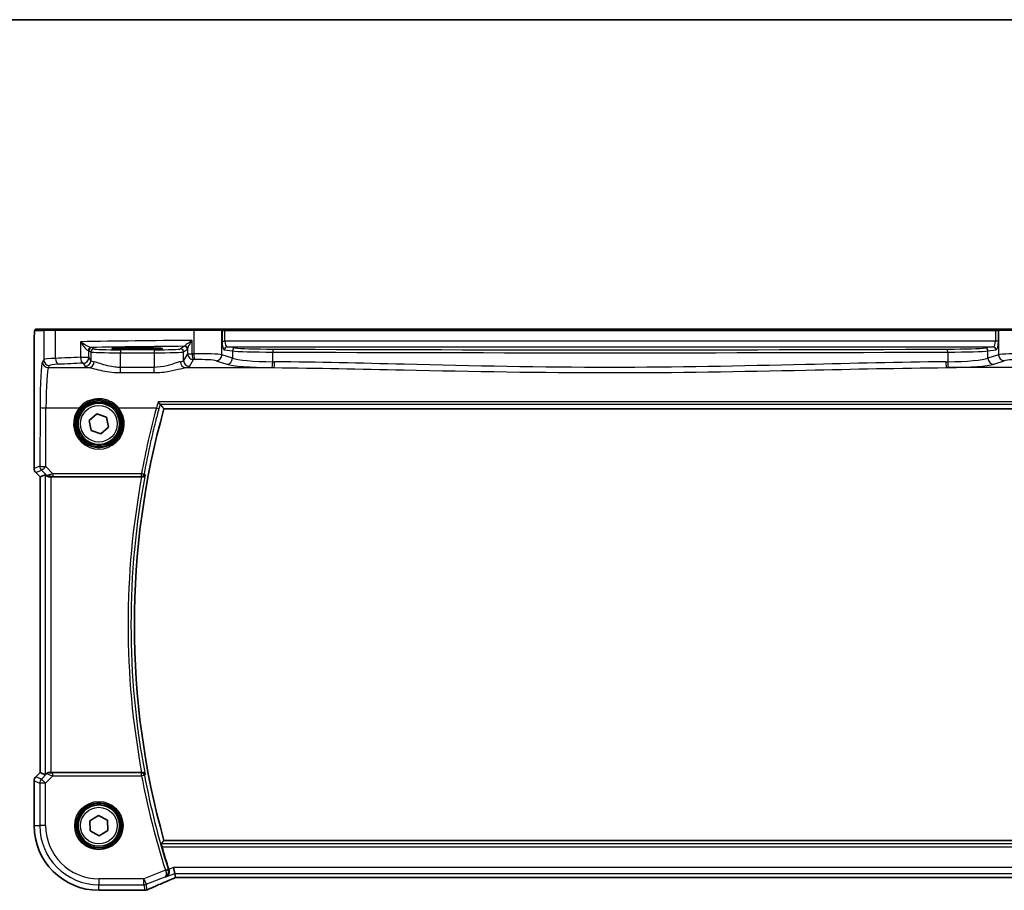
# Model space of a CAD drawing. Units: millimetres. Extents: x 0 to 6100, y 0 to 1124.
# Drawn here: x 1780 to 1946, y 977 to 1124 of the extents above; entities that cross this region are included whole.
import ezdxf

# ---------------------------------------------------------------- set-up
doc = ezdxf.new("R2010")
doc.units = ezdxf.units.MM
for name, color, linetype, lineweight in [('Border (ISO)', 7, 'Continuous', 35), ('Visible (ISO)', 7, 'Continuous', 35), ('Visible Narrow (ISO)', 7, 'Continuous', 25)]:
    doc.layers.add(name, color=color, linetype=linetype, lineweight=lineweight)

# ---------------------------------------------------------------- blocks, each defined once
blk = doc.blocks.new('図面枠 tk図枠')
at = {"layer": 'Border (ISO)'}
blk.add_line((14.5, 289), (405.5, 289), dxfattribs=at)

msp = doc.modelspace()

# ---------------------------------------------------------------- linework, layer by layer
at = {"layer": 'Visible (ISO)'}
for p, q in [((1783.9046, 1071.6237), (1782.4204, 1071.6237)), ((1783.9046, 1071.6237), (1785.8026, 1071.6237)), ((1785.8026, 1071.6237), (1809.1304, 1071.6237)), ((1809.1304, 1071.6237), (1813.6523, 1071.6237)), ((1813.6969, 1071.6237), (1813.6523, 1071.6237)), ((1814.3731, 1071.6237), (1813.6969, 1071.6237)), ((1944.7058, 1071.6237), (1814.3731, 1071.6237)), ((1945.3819, 1071.6237), (1944.7058, 1071.6237)), ((1945.4265, 1071.6237), (1945.3819, 1071.6237)), ((1945.4265, 1071.6237), (1949.9484, 1071.6237)), ((1782.0932, 1068.5486), (1782.0932, 1048.0602)), ((1800.5394, 1068.4733), (1798.5394, 1068.4733)), ((1798.5394, 1068.2458), (1800.5394, 1068.2458)), ((1804.0453, 1058.1237), (1955.0335, 1058.1237)), ((1791.4024, 1056.1894), (1792.7109, 1057.3243)), ((1791.7309, 1054.4888), (1791.4024, 1056.1894)), ((1792.7109, 1057.3243), (1794.3479, 1056.7585)), ((1794.3479, 1056.7585), (1794.6765, 1055.0579)), ((1793.368, 1053.9231), (1791.7309, 1054.4888)), ((1794.6765, 1055.0579), (1793.368, 1053.9231)), ((1783.0932, 1046.646), (1782.3861, 1047.3531)), ((1783.0932, 1046.646), (1783.0946, 1046.6465)), ((1783.0932, 996.6014), (1783.0932, 1046.646)), ((1783.9593, 1047.0047), (1783.0946, 1046.6465)), ((1784.9579, 1046.6237), (1800.2753, 1046.6237)), ((1782.3861, 995.8943), (1783.0932, 996.6014)), ((1783.0932, 996.6014), (1783.0946, 996.6008)), ((1783.9593, 996.2427), (1783.0946, 996.6008)), ((1800.2753, 996.6237), (1784.9579, 996.6237)), ((1782.0932, 995.1872), (1782.0932, 987.6237)), ((1791.5209, 988.4568), (1793.0017, 989.3553)), ((1793.0017, 989.3553), (1794.5202, 988.5222)), ((1791.5586, 986.7252), (1791.5209, 988.4568)), ((1794.5202, 988.5222), (1794.5579, 986.7905)), ((1793.0771, 985.892), (1791.5586, 986.7252)), ((1794.5579, 986.7905), (1793.0771, 985.892)), ((1955.0335, 985.1237), (1804.0453, 985.1237)), ((1805.8623, 979.5436), (1805.6699, 980.5422)), ((1805.8623, 979.5436), (1805.9986, 978.8355)), ((1806.2132, 978.8347), (1952.8656, 978.8347)), ((1793.0394, 976.6775), (1800.6857, 976.6775))]:
    msp.add_line(p, q, dxfattribs=at)
for centre in [(1793.0394, 1055.6237), (1793.0394, 987.6237)]:
    msp.add_circle(centre, 3.5, dxfattribs=at)
for centre, radius, start, end in [((1934.6108, 1021.6237), 135.5714, 164.381502, 195.618498), ((1783.0932, 1048.0602), 1, 180, 225), ((1783.0932, 995.1872), 1, 135, 180), ((1793.0394, 987.6237), 10.9462, 180, 270), ((1934.6108, 1021.6237), 136.1838, 196.014545, 197.69827), ((1800.6857, 977.6775), 1, 270, 272.384809), ((1800.8353, 977.6836), 1, 272.340779, 293.942462)]:
    msp.add_arc(centre, radius, start, end, dxfattribs=at)
for centre, major_axis, ratio, start_param, end_param in [((1798.5394, 1068.3595), (-3.2582, 0), 0.0349208, 4.71238898, 7.85398163), ((1800.5394, 1068.3595), (3.2582, 0), 0.0349208, 4.71238898, 7.85398163), ((1784.9579, 1046.0022), (-0.9993, 1.0021), 0.03700701, 5.73664382, 6.2679172), ((1784.9579, 1046.5362), (1, 0), 0.08748866, 1.57079633, 1.70494446), ((1784.9579, 997.2452), (-0.9993, -1.0021), 0.03700701, 0.01526811, 0.77190917), ((1784.9579, 996.7112), (-1, 0), 0.08748866, 1.2240703, 1.57079633), ((1806.617, 978.9632), (2.0268, 0.8111), 0.05048802, 1.85490618, 1.95978495), ((1806.2132, 978.7382), (1.8937, 0), 0.0509493, 1.57079172, 1.68222644), ((1813.714, 975.8411), (-20.7906, -0.005), 0.0517631, 5.37791988, 5.38705445)]:
    msp.add_ellipse(centre, major_axis=major_axis, ratio=ratio, start_param=start_param, end_param=end_param, dxfattribs=at)
for points, knots in [([(1782.0932, 1068.5486), (1782.0932, 1068.9836), (1782.0947, 1069.4272), (1782.1053, 1070.094), (1782.1111, 1070.3363), (1782.1238, 1070.7009), (1782.1298, 1070.8397), (1782.1435, 1071.0829), (1782.1513, 1071.188), (1782.1688, 1071.3537), (1782.1774, 1071.4127), (1782.2012, 1071.4847), (1782.2115, 1071.5079), (1782.2426, 1071.5471), (1782.2554, 1071.561), (1782.2841, 1071.584), (1782.2956, 1071.5921), (1782.3164, 1071.6032), (1782.324, 1071.6067), (1782.3363, 1071.6113), (1782.3405, 1071.6127), (1782.3489, 1071.6152), (1782.3531, 1071.6163), (1782.3602, 1071.6179), (1782.3631, 1071.6185), (1782.381, 1071.6219), (1782.3977, 1071.6237), (1782.414, 1071.6237)], [0, 0, 0, 0, 0.13050405, 0.13050405, 0.207660035, 0.207660035, 0.259901362, 0.259901362, 0.312316257, 0.312316257, 0.364623156, 0.364623156, 0.390623522, 0.390623522, 0.403660071, 0.403660071, 0.41021753, 0.41021753, 0.413472392, 0.413472392, 0.41509535, 0.41509535, 0.416723133, 0.416723133, 0.418371256, 0.418371256, 0.430933542, 0.430933542, 0.430933542, 0.430933542]), ([(1803.0579, 1059.3187), (1803.0587, 1059.3178), (1803.0595, 1059.3168), (1803.1066, 1059.2588), (1803.1532, 1059.2038), (1803.2445, 1059.1005), (1803.2893, 1059.0523), (1803.3585, 1058.9838), (1803.385, 1058.9599), (1803.4141, 1058.9388), (1803.4217, 1058.9342), (1803.4278, 1058.9318)], [-0.0003903001, -0.0003903001, -0.0003903001, -0.0003903001, 0, 0, 0.0224001029, 0.0224001029, 0.0462294445, 0.0462294445, 0.0650104612, 0.0650104612, 0.0735249238, 0.0735249238, 0.0735249238, 0.0735249238]), ([(1784.1235, 1046.8775), (1784.1315, 1046.8704), (1784.1397, 1046.8633), (1784.2089, 1046.806), (1784.289, 1046.753), (1784.4782, 1046.67), (1784.5876, 1046.6403), (1784.7388, 1046.6245), (1784.781, 1046.6224), (1784.8242, 1046.6229)], [0.3797471219, 0.3797471219, 0.3797471219, 0.3797471219, 0.3845079388, 0.3845079388, 0.4191014132, 0.4191014132, 0.4536948877, 0.4536948877, 0.4663146534, 0.4663146534, 0.4663146534, 0.4663146534]), ([(1800.3285, 1046.6234), (1800.3798, 1046.623), (1800.4296, 1046.6296), (1800.5349, 1046.6571), (1800.5877, 1046.6807), (1800.6884, 1046.7438), (1800.7338, 1046.7856), (1800.8068, 1046.879), (1800.8338, 1046.9318), (1800.8502, 1046.9872), (1800.8505, 1046.9881), (1800.8507, 1046.989)], [-0.0835981218, -0.0835981218, -0.0835981218, -0.0835981218, -0.0679825358, -0.0679825358, -0.0483815629, -0.0483815629, -0.0249015531, -0.0249015531, 0, 0, 0.0004310569, 0.0004310569, 0.0004310569, 0.0004310569]), ([(1784.2677, 996.5013), (1784.3082, 996.5388), (1784.3579, 996.571), (1784.4767, 996.6185), (1784.5477, 996.631), (1784.6177, 996.6289), (1784.6179, 996.6289), (1784.6181, 996.6289)], [0.0416396691, 0.0416396691, 0.0416396691, 0.0416396691, 0.0615098071, 0.0615098071, 0.0838070473, 0.0838070473, 0.0838687328, 0.0838687328, 0.0838687328, 0.0838687328]), ([(1800.8507, 996.2583), (1800.8505, 996.2593), (1800.8502, 996.2602), (1800.8369, 996.3052), (1800.8167, 996.3481), (1800.7636, 996.4269), (1800.731, 996.4633), (1800.6476, 996.5325), (1800.5945, 996.5644), (1800.4869, 996.605), (1800.4359, 996.6172), (1800.3643, 996.6234), (1800.3465, 996.6241), (1800.3285, 996.6239)], [-0.0833207194, -0.0833207194, -0.0833207194, -0.0833207194, -0.0828930131, -0.0828930131, -0.0629091441, -0.0629091441, -0.0437040443, -0.0437040443, -0.0219991688, -0.0219991688, -0.0054245849, -0.0054245849, 0, 0, 0, 0]), ([(1803.7121, 984.0531), (1803.6953, 984.1115), (1803.6785, 984.1737), (1803.6483, 984.2942), (1803.6352, 984.3519), (1803.6172, 984.4433), (1803.6109, 984.4832), (1803.607, 984.5328), (1803.6081, 984.5464), (1803.6116, 984.5512)], [0.2328260234, 0.2328260234, 0.2328260234, 0.2328260234, 0.2509059733, 0.2509059733, 0.2702364631, 0.2702364631, 0.2891565557, 0.2891565557, 0.3049268386, 0.3049268386, 0.3049268386, 0.3049268386]), ([(1804.3904, 978.9548), (1804.3916, 978.9554), (1804.3929, 978.956), (1804.4953, 979.0045), (1804.5889, 979.0732), (1804.7452, 979.2441), (1804.8102, 979.3453), (1804.8963, 979.5614), (1804.9228, 979.6722), (1804.9365, 979.8871), (1804.9304, 979.9868), (1804.9016, 980.1255), (1804.8917, 980.1635), (1804.8796, 980.201)], [-0.177838379, -0.177838379, -0.177838379, -0.177838379, -0.177237104, -0.177237104, -0.12815624, -0.12815624, -0.081805226, -0.081805226, -0.042903663, -0.042903663, -0.011818609, -0.011818609, 0, 0, 0, 0]), ([(1801.2411, 976.7697), (1801.5209, 976.8939), (1801.8062, 977.02), (1802.3875, 977.2755), (1802.6833, 977.4049), (1803.2847, 977.6668), (1803.5903, 977.7992), (1804.2103, 978.0668), (1804.5248, 978.2019), (1805.1618, 978.4745), (1805.4843, 978.6119), (1805.8105, 978.7503)], [1.048568826, 1.048568826, 1.048568826, 1.048568826, 1.099465126, 1.099465126, 1.150361426, 1.150361426, 1.201257727, 1.201257727, 1.252154027, 1.252154027, 1.303050328, 1.303050328, 1.303050328, 1.303050328])]:
    msp.add_open_spline(points, degree=3, knots=knots, dxfattribs=at)
for points, degree in [([(1782.4204, 1071.6237), (1782.4193, 1071.6237), (1782.4185, 1071.6237), (1782.4179, 1071.6237)], 3), ([(1803.4385, 1058.9253), (1803.4368, 1058.9275), (1803.4332, 1058.9297), (1803.4278, 1058.9318)], 3), ([(1803.4385, 1058.9253), (1803.7419, 1058.5236), (1804.0453, 1058.1237)], 2), ([(1800.3285, 1046.6234), (1800.3103, 1046.6236), (1800.2924, 1046.6237), (1800.2753, 1046.6237)], 3), ([(1800.2753, 996.6237), (1800.2924, 996.6237), (1800.3103, 996.6238), (1800.3285, 996.6239)], 3), ([(1804.0453, 985.1237), (1803.8285, 984.8379), (1803.6116, 984.5512)], 2), ([(1804.8725, 980.2232), (1804.8748, 980.2158), (1804.8772, 980.2084), (1804.8796, 980.201)], 3), ([(1805.9986, 978.8355), (1805.9988, 978.8345), (1806.0001, 978.8341), (1806.0026, 978.8341)], 3)]:
    msp.add_open_spline(points, degree=degree, dxfattribs=at)
at = {"layer": 'Visible Narrow (ISO)'}
for p, q in [((1782.2206, 1071.4237), (1783.7049, 1071.4237)), ((1785.7028, 1071.4237), (1783.7049, 1071.4237)), ((1783.7049, 1071.4237), (1783.7049, 1066.4662)), ((1809.0856, 1071.4237), (1785.7028, 1071.4237)), ((1785.7028, 1066.6799), (1785.7028, 1071.4237)), ((1813.8455, 1071.4237), (1809.0856, 1071.4237)), ((1809.0856, 1071.4237), (1809.0856, 1067.474)), ((1813.8455, 1071.4237), (1813.8901, 1071.4237)), ((1813.8455, 1067.2862), (1813.8455, 1071.4237)), ((1813.8901, 1071.4237), (1813.8901, 1069.6244)), ((1813.8901, 1071.4237), (1814.3731, 1071.4237)), ((1814.3731, 1071.4237), (1814.3731, 1071.6237)), ((1814.3731, 1069.6244), (1814.3731, 1071.4237)), ((1814.3731, 1071.4237), (1944.7058, 1071.4237)), ((1944.7058, 1071.4237), (1944.7058, 1071.6237)), ((1944.7058, 1071.4237), (1944.7058, 1069.6244)), ((1944.7058, 1071.4237), (1945.1887, 1071.4237)), ((1945.1887, 1069.6244), (1945.1887, 1071.4237)), ((1945.1887, 1071.4237), (1945.2333, 1071.4237)), ((1949.9932, 1071.4237), (1945.2333, 1071.4237)), ((1945.2333, 1071.4237), (1945.2333, 1067.2862)), ((1789.9206, 1069.5055), (1789.9206, 1066.8765)), ((1808.8217, 1067.4687), (1808.8217, 1069.7419)), ((1813.8901, 1069.6244), (1814.3731, 1069.6244)), ((1944.7058, 1069.6244), (1814.3731, 1069.6244)), ((1945.1887, 1069.6244), (1944.7058, 1069.6244)), ((1782.0932, 1068.5486), (1782.0946, 1068.5486)), ((1782.0946, 1048.0602), (1782.0946, 1068.5486)), ((1791.3688, 1068.0073), (1791.6953, 1067.7898)), ((1791.3688, 1066.8765), (1791.3688, 1068.0073)), ((1791.6953, 1067.7898), (1791.6953, 1066.3314)), ((1792.1946, 1068.2895), (1791.8681, 1068.507)), ((1796.6884, 1068.1405), (1796.6884, 1067.6408)), ((1802.3758, 1068.1405), (1796.6884, 1068.1405)), ((1796.6884, 1067.6408), (1802.3758, 1067.6408)), ((1796.6884, 1065.1544), (1796.6884, 1067.6408)), ((1798.5394, 1068.4733), (1798.5394, 1068.2458)), ((1800.5394, 1068.4733), (1800.5394, 1068.2458)), ((1802.3758, 1068.1405), (1802.3758, 1067.6408)), ((1802.3758, 1067.6408), (1802.3758, 1065.1544)), ((1807.5302, 1068.7296), (1806.8697, 1068.2895)), ((1807.369, 1067.7898), (1808.0295, 1068.2299)), ((1807.369, 1066.3314), (1807.369, 1067.7898)), ((1808.0503, 1068.2927), (1808.0503, 1067.4687)), ((1814.278, 1068.1253), (1815.6401, 1067.9478)), ((1816.1231, 1068.4475), (1814.761, 1068.625)), ((1814.761, 1068.625), (1944.3179, 1068.625)), ((1815.6401, 1067.9478), (1815.6401, 1066.7002)), ((1822.4505, 1066.1218), (1822.4505, 1067.7554)), ((1936.6284, 1067.7554), (1936.6284, 1066.1218)), ((1944.3179, 1068.625), (1942.9558, 1068.4475)), ((1943.4387, 1067.9478), (1944.8008, 1068.1253)), ((1943.4387, 1066.7002), (1943.4387, 1067.9478)), ((1783.7049, 1066.4662), (1783.4966, 1066.1185)), ((1789.9206, 1066.8765), (1791.3688, 1066.8765)), ((1791.6953, 1066.3314), (1791.3688, 1066.8765)), ((1808.0503, 1067.4687), (1807.369, 1066.3314)), ((1808.0503, 1067.4687), (1808.8217, 1067.4687)), ((1808.3676, 1065.3352), (1809.0489, 1066.4725)), ((1812.8796, 1066.29), (1814.6742, 1065.704)), ((1815.6401, 1066.7002), (1813.8455, 1067.2862)), ((1945.2333, 1067.2862), (1943.4387, 1066.7002)), ((1944.4046, 1065.704), (1946.1992, 1066.29)), ((1784.4952, 1065.1224), (1784.7035, 1065.47)), ((1784.4952, 1065.1224), (1791.3544, 1065.1224)), ((1790.3702, 1065.8803), (1790.6966, 1065.3352)), ((1796.6884, 1064.2716), (1796.6884, 1065.1544)), ((1802.3758, 1065.1544), (1796.6884, 1065.1544)), ((1796.6884, 1064.2716), (1802.3758, 1064.2716)), ((1802.3758, 1064.2716), (1802.3758, 1065.1544)), ((1807.7099, 1065.1224), (1822.6569, 1065.1224)), ((1951.369, 1065.1224), (1936.422, 1065.1224)), ((1956.021, 1059.3187), (1803.0579, 1059.3187)), ((1783.0917, 1058.3917), (1783.0461, 1048.4543)), ((1784.0447, 1048.3672), (1784.0903, 1058.3046)), ((1784.0903, 1058.3046), (1789.7029, 1058.3046)), ((1796.3759, 1058.3046), (1802.7672, 1058.3046)), ((1803.4278, 1058.9318), (1955.6511, 1058.9318)), ((1782.0946, 1048.0602), (1782.0932, 1048.0602)), ((1783.0461, 1048.4543), (1782.0946, 1048.0602)), ((1782.3871, 1047.354), (1783.3386, 1047.7482)), ((1783.3386, 1047.7482), (1784.1089, 1046.9729)), ((1785.2303, 1047.1739), (1784.0447, 1048.3672)), ((1782.3861, 1047.3531), (1782.3871, 1047.354)), ((1783.0946, 1046.6465), (1782.3871, 1047.354)), ((1783.0946, 996.6008), (1783.0946, 1046.6465)), ((1783.9593, 1047.0047), (1783.9593, 996.2427)), ((1784.1089, 1046.9729), (1784.1235, 1046.8775)), ((1784.8109, 1046.7097), (1784.8242, 1046.6229)), ((1784.9579, 996.6237), (1784.9579, 1046.6237)), ((1800.2491, 1047.1739), (1785.2303, 1047.1739)), ((1785.2303, 1047.1739), (1785.2303, 1046.7194)), ((1785.2303, 1046.7194), (1800.2491, 1046.7194)), ((1800.2491, 1046.7194), (1800.2491, 1047.1739)), ((1782.3871, 995.8933), (1783.0946, 996.6008)), ((1784.2566, 996.4288), (1783.3304, 995.5026)), ((1784.0365, 994.7964), (1785.2744, 996.0343)), ((1784.2677, 996.5013), (1784.2566, 996.4288)), ((1784.6097, 996.5738), (1784.6181, 996.6289)), ((1785.2744, 996.0343), (1785.2744, 996.5324)), ((1800.2527, 996.5324), (1785.2744, 996.5324)), ((1785.2744, 996.0343), (1800.2527, 996.0343)), ((1800.2527, 996.0343), (1800.2527, 996.5324)), ((1800.742, 996.1275), (1800.2527, 996.0343)), ((1782.0932, 995.1872), (1782.0946, 995.1872)), ((1782.0946, 995.1872), (1783.0379, 994.7964)), ((1782.0946, 987.6237), (1782.0946, 995.1872)), ((1782.3871, 995.8933), (1782.3861, 995.8943)), ((1783.3304, 995.5026), (1782.3871, 995.8933)), ((1784.0365, 994.7964), (1783.0379, 994.7964)), ((1783.0379, 994.7964), (1783.0379, 987.6237)), ((1783.3304, 995.5026), (1784.0365, 994.7964)), ((1784.0365, 987.6237), (1784.0365, 994.7964)), ((1782.0932, 987.6237), (1782.0946, 987.6237)), ((1782.0946, 987.6237), (1783.0379, 987.6237)), ((1784.0365, 987.6237), (1783.0379, 987.6237)), ((1955.4672, 984.5512), (1803.6116, 984.5512)), ((1803.7121, 984.0531), (1955.3668, 984.0531)), ((1804.2999, 980.0788), (1800.6548, 978.6208)), ((1804.2999, 980.0788), (1804.7744, 980.2301)), ((1804.3904, 978.9548), (1805.8623, 979.5436)), ((1805.6699, 980.5422), (1804.8725, 980.2232)), ((1953.4089, 980.5422), (1805.6699, 980.5422)), ((1805.8623, 979.5436), (1953.2166, 979.5436)), ((1800.6548, 978.6208), (1793.0394, 978.6208)), ((1793.0394, 978.6208), (1793.0394, 977.6222)), ((1800.6548, 977.6222), (1800.6548, 978.6208)), ((1800.6548, 978.6208), (1801.0257, 977.6936)), ((1801.0257, 977.6936), (1804.2443, 978.981)), ((1801.2062, 976.7564), (1801.0257, 977.6936)), ((1806.2132, 978.8361), (1806.2132, 978.8347)), ((1952.8656, 978.8361), (1806.2132, 978.8361)), ((1793.0394, 977.6222), (1800.6548, 977.6222)), ((1793.0394, 976.6788), (1793.0394, 977.6222)), ((1793.0394, 976.6775), (1793.0394, 976.6788)), ((1800.6857, 976.6788), (1793.0394, 976.6788)), ((1800.6548, 977.6222), (1800.8353, 976.685)), ((1800.6857, 976.6788), (1800.6857, 976.6775))]:
    msp.add_line(p, q, dxfattribs=at)
for centre, radius in [((1793.0394, 1055.6237), 3.9223), ((1793.0394, 1055.6237), 3.7224), ((1793.0394, 1055.6237), 3.1), ((1793.0394, 987.6237), 4.0898), ((1793.0394, 987.6237), 3.8899), ((1793.0394, 987.6237), 3.7567), ((1793.0394, 987.6237), 3.5569), ((1793.0394, 987.6237), 3.1)]:
    msp.add_circle(centre, radius, dxfattribs=at)
for centre, radius, start, end in [((1934.6108, 1021.6237), 136.642, 169.457791, 190.542209), ((1934.6108, 1021.6237), 136.1439, 169.262315, 190.737685), ((1934.6108, 1021.6237), 136.7732, 190.783218, 197.682966), ((1934.6108, 1021.6237), 136.2752, 190.783218, 197.682966), ((1793.0394, 987.6237), 10.9448, 180, 270), ((1793.0394, 987.6237), 10.0015, 180, 270), ((1793.0394, 987.6237), 9.0029, 180, 270)]:
    msp.add_arc(centre, radius, start, end, dxfattribs=at)
for centre, major_axis, ratio, start_param, end_param in [((1782.4204, 1071.4237), (0, 0.2), 0.99862953, 0, 1.57079633), ((1783.9046, 1071.4237), (0, 0.2), 0.99862953, 0, 1.57079633), ((1785.8026, 1071.4237), (0, 0.2), 0.49914422, 0, 1.57079633), ((1809.1304, 1071.4237), (0, 0.2), 0.22405247, 0, 1.57079633), ((1813.6523, 1071.4237), (0, 0.2), 0.96592583, 4.71238898, 6.28318531), ((1813.6969, 1071.4237), (0, 0.2), 0.96592583, 4.71238898, 6.28318531), ((1945.3819, 1071.4237), (0, 0.2), 0.96592583, 0, 1.57079633), ((1945.4265, 1071.4237), (0, 0.2), 0.96592583, 0, 1.57079633), ((1828.1301, 1066.8852), (-85, 0), 0.03450994, 4.94154619, 5.17861987), ((1814.292, 1069.6244), (0, -1.5), 0.26794919, 4.71238898, 6.24827872), ((1814.775, 1069.6244), (0, 1), 0.40192379, 1.57079633, 3.10668607), ((1944.3038, 1069.6244), (0, -1), 0.40192379, 0.03490659, 1.57079633), ((1944.7868, 1069.6244), (0, 1.5), 0.26794919, 3.17649924, 4.71238898), ((1791.6945, 1068.0292), (0.0328, 0.4989), 0.88249612, 0.07427204, 1.62868121), ((1790.3702, 1068.0046), (1, 0), 0.05238115, 0.05235988, 0.4887606), ((1791.8681, 1068.0073), (-0.2773, -0.4161), 0.99802286, 3.73027434, 5.29924417), ((1828.1301, 1065.8858), (-84, 0), 0.03492077, 4.96015227, 5.1610465), ((1790.3702, 1068.5043), (-1.5, 0), 0.03492077, 3.19395253, 3.63035325), ((1792.1946, 1067.7898), (-0.2773, -0.4161), 0.99802286, 3.73027434, 5.29924417), ((1796.6884, 1067.798), (5, 0), 0.03142869, 3.19395253, 4.71238898), ((1796.6884, 1068.2977), (-4.5, 0), 0.03492077, 0.05235988, 1.57079633), ((1802.3758, 1068.2977), (-4.5, 0), 0.03492077, 1.57079633, 3.08923278), ((1802.3758, 1067.798), (5, 0), 0.03142869, 4.71238898, 6.23082543), ((1806.8697, 1067.7898), (0.2773, -0.4161), 0.99802286, 0.98394114, 2.55291097), ((1807.5302, 1068.2299), (0.2773, -0.4161), 0.99802286, 0.98394114, 2.55291097), ((1807.5509, 1068.2927), (0.4919, -0.0895), 0.95968156, 0.18728256, 1.68162869), ((1814.761, 1068.1253), (0.0646, 0.4958), 0.96537679, 0.13418895, 1.6959525), ((1816.1231, 1067.9478), (0.0646, 0.4958), 0.96537679, 0.13418895, 1.6959525), ((1823.3675, 1068.0155), (8, 0), 0.03273822, 3.40339204, 4.59750447), ((1823.3675, 1068.5152), (-7.5, 0), 0.03492077, 0.26179939, 1.45591182), ((1822.5078, 1067.7554), (0.002, 0.5), 0.11463104, 0.03513831, 1.57125824), ((1879.5394, 1085.0146), (498.0196, 0), 0.03488571, 4.59750447, 4.82727349), ((1879.5394, 1085.5143), (-497.5196, 0), 0.03492077, 1.45591182, 1.68568084), ((1935.7113, 1068.5152), (-7.5, 0), 0.03492077, 1.68568084, 2.87979327), ((1936.5711, 1067.7554), (-0.002, 0.5), 0.11463104, 4.71192706, 6.248047), ((1935.7113, 1068.0155), (8, 0), 0.03273822, 4.82727349, 6.02138592), ((1942.9558, 1067.9478), (-0.0646, 0.4958), 0.96537679, 4.58723281, 6.14899636), ((1944.3179, 1068.1253), (-0.0646, 0.4958), 0.96537679, 4.58723281, 6.14899636), ((1783.5354, 1057.6509), (0, -8.5), 0.05240778, 3.22885912, 4.62512252), ((1784.4952, 1066.1185), (-0.8579, 0.5139), 0.9948398, 0.54198477, 2.10821971), ((1787.6994, 1066.4525), (-4, 0), 0.0656165, 5.23499986, 6.23082543), ((1784.7035, 1066.4662), (-0.8579, 0.5139), 0.9948398, 0.54198477, 2.10821971), ((1828.1301, 1060.3118), (-85, 0), 0.08645939, 5.17861987, 5.23499986), ((1786.2019, 1066.6799), (0.0503, -0.9987), 0.49866896, 4.68726313, 6.18246538), ((1790.3702, 1066.8765), (0.044, -0.999), 0.44917542, 4.69261562, 6.18547957), ((1790.3702, 1066.8765), (0.8579, 0.5139), 0.9948398, 4.1749656, 5.74120053), ((1790.6966, 1066.3314), (-0.8579, -0.5139), 0.9948398, 1.03337295, 2.59960788), ((1791.3544, 1066.1185), (-0.1675, -0.9859), 0.88632526, 0.18934501, 1.72022185), ((1796.6884, 1066.3589), (-5, 0), 0.1049864, 0.05235988, 0.47563514), ((1802.3758, 1066.3589), (-5, 0), 0.1049864, 2.66595752, 3.08923278), ((1807.7099, 1066.1185), (0.1675, -0.9859), 0.88632526, 4.56296346, 6.09384029), ((1808.3676, 1066.3314), (0.8579, -0.5139), 0.9948398, 3.68357743, 5.24981236), ((1809.0489, 1067.4687), (0.8579, -0.5139), 0.9948398, 3.68357743, 5.24981236), ((1828.1301, 1060.3118), (-85, 0), 0.08645939, 4.93835966, 4.94154619), ((1809.0489, 1067.4687), (0.0204, -0.9998), 0.227112, 4.70775431, 6.19357106), ((1828.1301, 1059.3156), (84, 0), 0.08748866, 1.79676701, 1.79995354), ((1809.9818, 1067.2182), (-4, 0), 0.0656165, 3.40339204, 4.93835966), ((1809.3096, 1067.474), (0.0201, -0.9998), 0.22400944, 4.70788342, 6.19363729), ((1809.9818, 1066.222), (3, 0), 0.08748866, 0.26179939, 1.79676701), ((1812.8796, 1067.2862), (-0.3104, -0.9506), 0.9624951, 0.32705272, 1.87528957), ((1814.6742, 1066.7002), (-0.3104, -0.9506), 0.9624951, 0.32705272, 1.87528957), ((1823.3675, 1066.904), (-8, 0), 0.09842475, 0.26179939, 1.45591182), ((1822.3358, 1066.1218), (-0.0101, -0.9999), 0.1146262, 0.08784697, 1.57195354), ((1879.5394, 1109.4925), (-498.0196, 0), 0.08766434, 1.45591182, 1.45655942), ((1822.6569, 1066.1185), (-0.01, -0.9999), 0.11398294, 0.08784041, 1.5719405), ((1879.5394, 1109.4925), (-498.0196, 0), 0.08766434, 1.68503324, 1.68568084), ((1936.422, 1066.1185), (0.01, -0.9999), 0.11398294, 4.7112448, 6.1953449), ((1935.7113, 1066.904), (-8, 0), 0.09842475, 1.68568084, 2.87979327), ((1936.743, 1066.1218), (0.0101, -0.9999), 0.1146262, 4.71123177, 6.19533834), ((1944.4046, 1066.7002), (0.3104, -0.9506), 0.9624951, 4.40789574, 5.95613258), ((1949.097, 1067.2182), (-4, 0), 0.0656165, 4.4864183, 6.02138592), ((1946.1992, 1067.2862), (0.3104, -0.9506), 0.9624951, 4.40789574, 5.95613258), ((1949.097, 1066.222), (3, 0), 0.08748866, 1.34482565, 2.87979327), ((1784.5341, 1057.6509), (0, 7.5), 0.05939548, 0.08726646, 1.48352986), ((1787.6994, 1065.4563), (3, 0), 0.08748866, 2.09340721, 3.08923278), ((1828.1301, 1059.3156), (84, 0), 0.08748866, 2.03702722, 2.09340721), ((1796.6884, 1065.3627), (6, 0), 0.08748866, 3.19395253, 3.61722779), ((1802.3758, 1065.3627), (6, 0), 0.08748866, 5.80755017, 6.23082543), ((1823.3675, 1065.9078), (9, 0), 0.08748866, 3.40339204, 4.59750447), ((1879.5394, 1108.4963), (499.0196, 0), 0.08748866, 4.59750447, 4.59815207), ((1879.5394, 1108.4963), (499.0196, 0), 0.08748866, 4.82662589, 4.82727349), ((1935.7113, 1065.9078), (9, 0), 0.08748866, 4.82727349, 6.02138592), ((1784.0903, 1058.3917), (-1, 0.0046), 0.08715483, 0.05256006, 1.57119594), ((1793.0394, 1055.6193), (0, -4.2828), 0.99999533, 4.03472552, 8.5316451), ((1789.7029, 1058.322), (0.1558, -0.1254), 0.06799952, 4.76706048, 6.24819771), ((1796.3759, 1058.322), (-0.1558, -0.1254), 0.06799952, 0.0349876, 1.51612482), ((1934.6108, 1022.6256), (0, 136.5897), 0.99997071, 1.30651808, 1.39009171), ((1802.7672, 1058.3481), (0.4826, -0.1306), 0.08415178, 4.73515651, 6.19560741), ((1783.0932, 1048.0602), (-0.3827, 0.9239), 0.99839497, 1.17866484, 1.96292781), ((1784.0447, 1048.4543), (-1, 0.0046), 0.08715483, 0.05256006, 1.57119594), ((1784.0447, 1048.4543), (0.3827, -0.9239), 0.99839497, 4.3202575, 5.10452046), ((1784.0447, 1048.4543), (-0.7094, -0.7048), 0.06194553, 0.05246072, 1.50933), ((1784.815, 1047.679), (-0.7308, -0.6831), 0.49764186, 0.06760764, 0.85172477), ((1784.815, 1047.679), (0.9046, 0.4343), 0.95837897, 3.49289511, 4.27701224), ((1785.3175, 1047.1732), (-1.0624, -0.3494), 0.02501308, 4.78638575, 5.45913789), ((1784.8109, 1047.2078), (0.0278, -0.4992), 0.53585557, 5.21244456, 6.17977387), ((1785.3175, 1046.6751), (-0.7089, 0.0055), 0.06194438, 4.83627361, 5.50902575), ((1800.2491, 1047.2175), (0.4919, -0.0899), 0.08574721, 4.72805305, 6.19559542), ((1800.2491, 1047.2175), (0.3852, 0.3188), 0.99361393, 4.02425018, 5.40052778), ((1784.6097, 996.0757), (-0.4943, 0.0755), 0.99610631, 4.86348598, 5.64760311), ((1785.3181, 996.078), (-1.0614, 0.3524), 0.0494607, 0.02755871, 1.54599516), ((1785.3181, 996.5761), (-0.7085, -0.0027), 0.06162707, 6.27352425, 7.79196069), ((1800.2527, 996.0343), (-0.3852, 0.3188), 0.9936138, 4.02423702, 5.40054094), ((1783.0932, 995.1872), (0.3827, 0.9239), 0.99839497, 1.17866484, 1.96292781), ((1784.0365, 994.7964), (-0.3827, -0.9239), 0.99839497, 4.3202575, 5.10452046), ((1804.3035, 980.0676), (0.476, 0.1529), 0.02357626, 4.71403563, 6.19589452), ((1800.6548, 978.6208), (0.982, 0.1891), 0.99857882, 4.52239971, 4.90237825), ((1814.1216, 980.988), (-20.996, -8.4215), 0.04864093, 5.10081417, 5.35529568), ((1806.5841, 978.9574), (-1.9996, -0.802), 0.04864093, 4.98627344, 5.10081417), ((1805.4198, 979.6709), (0.3907, -0.9205), 0.36965282, 6.22682999, 6.28318531), ((1806.2132, 978.7312), (-2, 0), 0.05240778, 4.71238898, 4.81988813), ((1813.7508, 975.8172), (-21, 0), 0.05240778, 5.37480314, 5.3838706), ((1800.6857, 977.6775), (0.0416, -0.9991), 0.62181619, 6.2163091, 6.28318531), ((1800.8353, 977.6836), (-0.982, -0.1891), 0.99857882, 1.38080706, 1.76078559), ((1800.8353, 977.6836), (0.0408, -0.9992), 0.61470301, 6.21678422, 6.28318531), ((1800.8353, 977.6836), (0.4058, -0.914), 0.58047237, 6.21886829, 6.28318531)]:
    msp.add_ellipse(centre, major_axis=major_axis, ratio=ratio, start_param=start_param, end_param=end_param, dxfattribs=at)
for points, knots in [([(1782.0946, 1068.5486), (1782.0946, 1068.9216), (1782.0955, 1069.364), (1782.1032, 1069.8075), (1782.113, 1070.3822), (1782.1333, 1070.9018), (1782.158, 1071.1716), (1782.1781, 1071.3913), (1782.2, 1071.4237), (1782.2206, 1071.4237)], [0, 0, 0, 0, 0.29837783, 0.29837783, 0.29837783, 0.685014, 0.685014, 0.685014, 1, 1, 1, 1]), ([(1791.6945, 1068.5289), (1791.6717, 1068.5303), (1791.6443, 1068.535), (1791.5634, 1068.5552), (1791.5046, 1068.5753), (1791.3687, 1068.6298), (1791.2903, 1068.6656), (1791.1363, 1068.7415), (1791.0599, 1068.7815), (1790.8606, 1068.8911), (1790.737, 1068.9636), (1790.4951, 1069.1127), (1790.3767, 1069.1891), (1790.1443, 1069.3454), (1790.0299, 1069.4256), (1789.9206, 1069.5055)], [0, 0, 0, 0, 0.021081713, 0.021081713, 0.054812453, 0.054812453, 0.091621374, 0.091621374, 0.125038078, 0.125038078, 0.1774575, 0.1774575, 0.228540371, 0.228540371, 0.280384206, 0.280384206, 0.280384206, 0.280384206]), ([(1789.9206, 1069.5055), (1789.9943, 1069.3848), (1790.0729, 1069.2635), (1790.2353, 1069.0272), (1790.3194, 1068.9117), (1790.4943, 1068.6863), (1790.5852, 1068.5767), (1790.735, 1068.4111), (1790.7932, 1068.3506), (1790.9125, 1068.2358), (1790.9746, 1068.1818), (1791.0852, 1068.0994), (1791.1347, 1068.069), (1791.206, 1068.0384), (1791.2311, 1068.0313), (1791.2531, 1068.0292)], [-0.280384206, -0.280384206, -0.280384206, -0.280384206, -0.228540371, -0.228540371, -0.1774575, -0.1774575, -0.125038078, -0.125038078, -0.091621374, -0.091621374, -0.054812453, -0.054812453, -0.021081713, -0.021081713, 0, 0, 0, 0]), ([(1808.8217, 1069.7419), (1808.7808, 1069.7137), (1808.7401, 1069.6855), (1808.516, 1069.529), (1808.3393, 1069.4017), (1808.0509, 1069.1852), (1807.9338, 1069.094), (1807.7582, 1068.9487), (1807.6935, 1068.8918), (1807.6169, 1068.8158), (1807.5947, 1068.7908), (1807.5819, 1068.7718)], [-0.000775926, -0.000775926, -0.000775926, -0.000775926, 0.017098962, 0.017098962, 0.098380849, 0.098380849, 0.162425396, 0.162425396, 0.211690432, 0.211690432, 0.24248108, 0.24248108, 0.24248108, 0.24248108]), ([(1808.0503, 1068.2927), (1808.0537, 1068.3211), (1808.0636, 1068.3584), (1808.1031, 1068.472), (1808.1402, 1068.557), (1808.2455, 1068.774), (1808.3186, 1068.9102), (1808.5028, 1069.2336), (1808.6183, 1069.4238), (1808.7672, 1069.6576), (1808.7944, 1069.6998), (1808.8217, 1069.7419)], [-0.24248108, -0.24248108, -0.24248108, -0.24248108, -0.211690432, -0.211690432, -0.162425396, -0.162425396, -0.098380849, -0.098380849, -0.017098962, -0.017098962, 0.000775926, 0.000775926, 0.000775926, 0.000775926]), ([(1807.5819, 1068.7718), (1807.5735, 1068.7594), (1807.5649, 1068.7496), (1807.5477, 1068.7355), (1807.539, 1068.7312), (1807.5302, 1068.7296)], [-0.0401815871, -0.0401815871, -0.0401815871, -0.0401815871, -0.0200907936, -0.0200907936, 0, 0, 0, 0]), ([(1808.0295, 1068.2299), (1808.033, 1068.2322), (1808.0365, 1068.2387), (1808.0435, 1068.2596), (1808.0469, 1068.2742), (1808.0503, 1068.2927)], [0, 0, 0, 0, 0.0200907936, 0.0200907936, 0.0401815871, 0.0401815871, 0.0401815871, 0.0401815871]), ([(1796.6884, 1065.1544), (1796.3975, 1065.1544), (1796.1065, 1065.1709), (1795.3646, 1065.252), (1794.9227, 1065.3395), (1794.0636, 1065.5568), (1793.6513, 1065.6887), (1792.8667, 1065.9449), (1792.5106, 1066.0641), (1792.2434, 1066.1185)], [0, 0, 0, 0, 0.104722547, 0.104722547, 0.272278622, 0.272278622, 0.45441832, 0.45441832, 0.66515339, 0.66515339, 0.66515339, 0.66515339]), ([(1806.8209, 1066.1185), (1806.6263, 1066.0789), (1806.3846, 1066.0051), (1805.6585, 1065.7701), (1805.1154, 1065.5834), (1803.8518, 1065.269), (1803.1158, 1065.1544), (1802.3758, 1065.1544)], [-0.665165469, -0.665165469, -0.665165469, -0.665165469, -0.511787476, -0.511787476, -0.266382686, -0.266382686, 0, 0, 0, 0]), ([(1936.308, 1066.1185), (1928.4334, 1066.0393), (1920.5392, 1065.8351), (1901.6193, 1065.3786), (1890.5798, 1065.1544), (1867.9061, 1065.1544), (1856.275, 1065.4061), (1837.3601, 1065.8644), (1830.0571, 1066.0453), (1822.7709, 1066.1185)], [-11.40321718, -11.40321718, -11.40321718, -11.40321718, -9.02046963, -9.02046963, -5.70160859, -5.70160859, -2.20473147, -2.20473147, 0, 0, 0, 0]), ([(1791.3544, 1065.1224), (1791.6751, 1065.0743), (1792.1024, 1064.9691), (1793.0439, 1064.7431), (1793.5387, 1064.6267), (1794.5696, 1064.435), (1795.0999, 1064.3577), (1795.9902, 1064.2862), (1796.3393, 1064.2716), (1796.6884, 1064.2716)], [-0.66515339, -0.66515339, -0.66515339, -0.66515339, -0.45441832, -0.45441832, -0.272278622, -0.272278622, -0.104722547, -0.104722547, 0, 0, 0, 0]), ([(1802.3758, 1064.2716), (1803.2638, 1064.2716), (1804.1469, 1064.3727), (1805.6633, 1064.6502), (1806.3151, 1064.8149), (1807.1864, 1065.0222), (1807.4765, 1065.0874), (1807.7099, 1065.1224)], [0, 0, 0, 0, 0.266382686, 0.266382686, 0.511787476, 0.511787476, 0.665165469, 0.665165469, 0.665165469, 0.665165469]), ([(1822.6569, 1065.1224), (1829.9577, 1065.0577), (1837.2754, 1064.8981), (1856.2283, 1064.4937), (1867.8827, 1064.2716), (1890.602, 1064.2716), (1901.6637, 1064.4695), (1920.6216, 1064.8723), (1928.5316, 1065.0525), (1936.422, 1065.1224)], [0, 0, 0, 0, 2.20473147, 2.20473147, 5.70160859, 5.70160859, 9.02046963, 9.02046963, 11.40321718, 11.40321718, 11.40321718, 11.40321718]), ([(1796.3759, 1058.3046), (1795.9931, 1058.7679), (1795.5109, 1059.1489), (1794.4032, 1059.6961), (1793.7711, 1059.8518), (1792.5507, 1059.8782), (1791.9656, 1059.772), (1791.0149, 1059.394), (1790.6293, 1059.1667), (1790.0746, 1058.7121), (1789.8783, 1058.5169), (1789.7029, 1058.3046)], [-0.768550384, -0.768550384, -0.768550384, -0.768550384, -0.584960087, -0.584960087, -0.39371591, -0.39371591, -0.218731061, -0.218731061, -0.084127331, -0.084127331, 0, 0, 0, 0]), ([(1789.8583, 1058.1963), (1790.0256, 1058.4041), (1790.2126, 1058.5953), (1790.7415, 1059.0403), (1791.1091, 1059.2629), (1792.0155, 1059.6332), (1792.5734, 1059.7372), (1793.7371, 1059.7113), (1794.3398, 1059.5588), (1795.3959, 1059.023), (1795.8556, 1058.6498), (1796.2205, 1058.1963)], [0, 0, 0, 0, 0.084127331, 0.084127331, 0.218731061, 0.218731061, 0.39371591, 0.39371591, 0.584960087, 0.584960087, 0.768550384, 0.768550384, 0.768550384, 0.768550384]), ([(1796.2205, 1058.1963), (1796.5011, 1057.8475), (1796.7239, 1057.4522), (1797.1482, 1056.2847), (1797.1951, 1055.4581), (1796.8328, 1053.9458), (1796.4439, 1053.258), (1795.4374, 1052.2688), (1794.8628, 1051.9261), (1793.8525, 1051.615), (1793.446, 1051.5538), (1793.0394, 1051.5538), (1792.6328, 1051.5538), (1792.2263, 1051.615), (1791.216, 1051.9261), (1790.6414, 1052.2688), (1789.6349, 1053.258), (1789.2461, 1053.9458), (1788.8838, 1055.4581), (1788.9307, 1056.2847), (1789.355, 1057.4522), (1789.5777, 1057.8475), (1789.8583, 1058.1963)], [-2.24845979, -2.24845979, -2.24845979, -2.24845979, -1.9195309, -1.9195309, -1.33580317, -1.33580317, -0.776847, -0.776847, -0.29878731, -0.29878731, 0, 0, 0, 0.29878731, 0.29878731, 0.776847, 0.776847, 1.33580317, 1.33580317, 1.9195309, 1.9195309, 2.24845979, 2.24845979, 2.24845979, 2.24845979]), ([(1800.7384, 1047.1243), (1801.0724, 1048.9525), (1801.4438, 1050.7739), (1801.8523, 1052.587), (1802.109, 1053.7262), (1802.3804, 1054.8622), (1802.8537, 1056.7361), (1803.0472, 1057.4761), (1803.247, 1058.2145)], [-1.3900917145, -1.3900917145, -1.3900917145, -1.3900917145, -1.3491227937, -1.3491227937, -1.3491227937, -1.3233798154, -1.3233798154, -1.3065180814, -1.3065180814, -1.3065180814, -1.3065180814]), ([(1800.2491, 1046.7194), (1800.2573, 1046.7095), (1800.2654, 1046.6996), (1800.2736, 1046.6897), (1800.2918, 1046.6677), (1800.3101, 1046.6457), (1800.3283, 1046.6237)], [0.20319706, 0.20319706, 0.20319706, 0.20319706, 0.237263784, 0.237263784, 0.237263784, 0.313261773, 0.313261773, 0.313261773, 0.313261773]), ([(1800.8507, 1046.989), (1800.8215, 1047.0243), (1800.7922, 1047.0595), (1800.7629, 1047.0947), (1800.7547, 1047.1046), (1800.7466, 1047.1144), (1800.7384, 1047.1243)], [-0.359197503, -0.359197503, -0.359197503, -0.359197503, -0.237263784, -0.237263784, -0.237263784, -0.20319706, -0.20319706, -0.20319706, -0.20319706]), ([(1800.3283, 996.6237), (1800.3102, 996.6018), (1800.2921, 996.58), (1800.274, 996.5581), (1800.2669, 996.5495), (1800.2598, 996.541), (1800.2527, 996.5324)], [0.75483059, 0.75483059, 0.75483059, 0.75483059, 0.830246599, 0.830246599, 0.830246599, 0.859859263, 0.859859263, 0.859859263, 0.859859263]), ([(1800.742, 996.1275), (1800.7491, 996.136), (1800.7562, 996.1446), (1800.7633, 996.1531), (1800.7925, 996.1882), (1800.8216, 996.2233), (1800.8507, 996.2583)], [-0.859859263, -0.859859263, -0.859859263, -0.859859263, -0.830246599, -0.830246599, -0.830246599, -0.70889486, -0.70889486, -0.70889486, -0.70889486]), ([(1804.2443, 978.981), (1804.2733, 978.9937), (1804.3018, 979.0078), (1804.4545, 979.0939), (1804.5661, 979.1944), (1804.7204, 979.4232), (1804.7735, 979.5407), (1804.8254, 979.7761), (1804.8337, 979.8878), (1804.8153, 980.0749), (1804.8005, 980.1484), (1804.778, 980.2189)], [-0.0888551355, -0.0888551355, -0.0888551355, -0.0888551355, -0.0821217656, -0.0821217656, -0.0520490064, -0.0520490064, -0.0289161147, -0.0289161147, -0.0111215826, -0.0111215826, 0, 0, 0, 0]), ([(1804.3079, 980.0566), (1804.3329, 979.987), (1804.3545, 979.9158), (1804.3986, 979.7376), (1804.4146, 979.6342), (1804.4293, 979.4219), (1804.422, 979.3202), (1804.38, 979.1302), (1804.3378, 979.0536), (1804.2706, 978.9971), (1804.2577, 978.9883), (1804.2443, 978.981)], [0, 0, 0, 0, 0.0111215826, 0.0111215826, 0.0289161147, 0.0289161147, 0.0520490064, 0.0520490064, 0.0821217656, 0.0821217656, 0.0888551355, 0.0888551355, 0.0888551355, 0.0888551355]), ([(1804.2999, 980.0788), (1804.3012, 980.0751), (1804.3025, 980.0714), (1804.3052, 980.064), (1804.3065, 980.0603), (1804.3079, 980.0566)], [-0.00118476158, -0.00118476158, -0.00118476158, -0.00118476158, -0.00059238079, -0.00059238079, 0, 0, 0, 0]), ([(1804.778, 980.2189), (1804.7774, 980.2208), (1804.7768, 980.2226), (1804.7756, 980.2264), (1804.775, 980.2283), (1804.7744, 980.2301)], [0, 0, 0, 0, 0.00059238079, 0.00059238079, 0.00118476158, 0.00118476158, 0.00118476158, 0.00118476158]), ([(1804.8796, 980.201), (1804.8554, 980.2053), (1804.8311, 980.2095), (1804.8069, 980.2138), (1804.7973, 980.2155), (1804.7877, 980.2172), (1804.778, 980.2189)], [-0.363025991, -0.363025991, -0.363025991, -0.363025991, -0.287991287, -0.287991287, -0.287991287, -0.258172401, -0.258172401, -0.258172401, -0.258172401])]:
    msp.add_open_spline(points, degree=3, knots=knots, dxfattribs=at)
for points in [[(1803.0579, 1059.3187), (1802.9628, 1058.9844), (1802.8656, 1058.6454), (1802.7672, 1058.3046)], [(1803.247, 1058.2145), (1803.3114, 1058.4525), (1803.3753, 1058.6897), (1803.4385, 1058.9253)], [(1800.3283, 1046.6237), (1800.3284, 1046.6236), (1800.3284, 1046.6235), (1800.3285, 1046.6234)], [(1800.3285, 996.6239), (1800.3284, 996.6238), (1800.3284, 996.6238), (1800.3283, 996.6237)], [(1804.8796, 980.201), (1804.8796, 980.201), (1804.8796, 980.201), (1804.8796, 980.201)], [(1804.2443, 978.981), (1804.293, 978.9723), (1804.3417, 978.9636), (1804.3904, 978.9548)]]:
    msp.add_open_spline(points, degree=3, dxfattribs=at)

# ---------------------------------------------------------------- block references
at = {"xscale": 4, "yscale": 4, "zscale": 4}
msp.add_blockref('図面枠 tk図枠', (1125, -32), dxfattribs=at)

doc.saveas('drawing.dxf')
